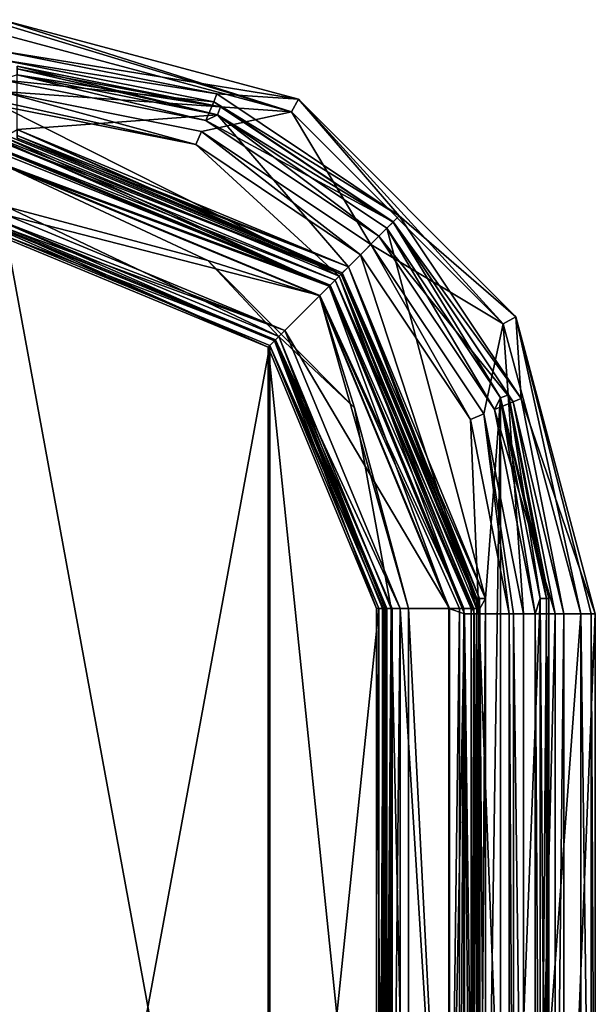
# Model space of a CAD drawing. Units: millimetres. Extents: x -416 to 224, y -146 to 10.
# Drawn here: x 75 to 95, y -82 to -48 of the extents above; entities that cross this region are included whole.
import ezdxf

# ---------------------------------------------------------------- set-up
doc = ezdxf.new("R2010")
doc.units = ezdxf.units.MM
doc.header["$LTSCALE"] = 106.095679
for name, color, linetype in [('1035', 7, 'CONTINUOUS'), ('1053', 7, 'CONTINUOUS'), ('1054', 7, 'CONTINUOUS'), ('1062', 7, 'CONTINUOUS'), ('1063', 7, 'CONTINUOUS'), ('1066', 7, 'CONTINUOUS'), ('1067', 7, 'CONTINUOUS'), ('841', 7, 'CONTINUOUS'), ('842', 7, 'CONTINUOUS'), ('849', 7, 'CONTINUOUS'), ('850', 7, 'CONTINUOUS'), ('851', 7, 'CONTINUOUS'), ('859', 7, 'CONTINUOUS'), ('864', 7, 'CONTINUOUS'), ('865', 7, 'CONTINUOUS'), ('866', 7, 'CONTINUOUS'), ('867', 7, 'CONTINUOUS'), ('876', 7, 'CONTINUOUS'), ('883', 7, 'CONTINUOUS'), ('884', 7, 'CONTINUOUS'), ('885', 7, 'CONTINUOUS'), ('886', 7, 'CONTINUOUS'), ('893', 7, 'CONTINUOUS'), ('894', 7, 'CONTINUOUS'), ('901', 7, 'CONTINUOUS'), ('902', 7, 'CONTINUOUS'), ('903', 7, 'CONTINUOUS'), ('904', 7, 'CONTINUOUS'), ('912', 7, 'CONTINUOUS'), ('913', 7, 'CONTINUOUS'), ('914', 7, 'CONTINUOUS'), ('927', 7, 'CONTINUOUS'), ('928', 7, 'CONTINUOUS'), ('929', 7, 'CONTINUOUS'), ('936', 7, 'CONTINUOUS'), ('940', 7, 'CONTINUOUS'), ('941', 7, 'CONTINUOUS'), ('944', 7, 'CONTINUOUS'), ('945', 7, 'CONTINUOUS'), ('968', 7, 'CONTINUOUS'), ('969', 7, 'CONTINUOUS'), ('975', 7, 'CONTINUOUS'), ('993', 7, 'CONTINUOUS'), ('994', 7, 'CONTINUOUS'), ('995', 7, 'CONTINUOUS'), ('996', 7, 'CONTINUOUS'), ('997', 7, 'CONTINUOUS'), ('998', 7, 'CONTINUOUS')]:
    doc.layers.add(name, color=color, linetype=linetype)

msp = doc.modelspace()

# ---------------------------------------------------------------- linework, layer by layer
at = {"layer": '1035', "color": 254, "linetype": 'Continuous', "true_color": 0xe6e6e6}
for points in [[(81.624, -51.49, -240.6), (75.05, -49.9, -240.6), (74.525, -50.077, -240.6), (81.624, -51.49, -240.6)], [(82.022, -51.288, -240.6), (75.05, -49.9, -240.6), (81.624, -51.49, -240.6), (82.022, -51.288, -240.6)], [(87.64, -55.51, -240.6), (82.022, -51.288, -240.6), (81.624, -51.49, -240.6), (87.64, -55.51, -240.6)], [(87.919, -55.231, -240.6), (82.022, -51.288, -240.6), (87.64, -55.51, -240.6), (87.919, -55.231, -240.6)], [(91.66, -61.526, -240.6), (87.919, -55.231, -240.6), (87.64, -55.51, -240.6), (91.66, -61.526, -240.6)], [(91.862, -61.128, -240.6), (87.919, -55.231, -240.6), (91.66, -61.526, -240.6), (91.862, -61.128, -240.6)], [(93.073, -68.625, -240.6), (91.862, -61.128, -240.6), (91.66, -61.526, -240.6), (93.073, -68.625, -240.6)], [(93.25, -68.1, -240.6), (91.862, -61.128, -240.6), (93.073, -68.625, -240.6), (93.25, -68.1, -240.6)], [(93.25, -96.3, -240.6), (93.25, -68.1, -240.6), (93.073, -68.625, -240.6), (93.25, -96.3, -240.6)], [(93.073, -95.775, -240.6), (93.25, -96.3, -240.6), (93.073, -68.625, -240.6), (93.073, -95.775, -240.6)]]:
    msp.add_3dface(points, dxfattribs=at)
at = {"layer": '1053', "color": 254, "linetype": 'Continuous', "true_color": 0xe6e6e6}
for points in [[(75.05, -51.8, -240.6), (75.05, -52.012, -240.688), (86.364, -56.786, -240.9), (75.05, -51.8, -240.6)], [(75.05, -51.8, -240.6), (86.364, -56.786, -240.9), (86.576, -56.574, -240.6), (75.05, -51.8, -240.6)], [(75.05, -52.012, -240.688), (75.05, -52.1, -240.9), (86.364, -56.786, -240.9), (75.05, -52.012, -240.688)], [(86.364, -56.786, -240.9), (91.05, -68.1, -240.9), (86.576, -56.574, -240.6), (86.364, -56.786, -240.9)], [(91.138, -68.1, -240.688), (91.35, -68.1, -240.6), (86.576, -56.574, -240.6), (91.138, -68.1, -240.688)], [(91.05, -68.1, -240.9), (91.138, -68.1, -240.688), (86.576, -56.574, -240.6), (91.05, -68.1, -240.9)]]:
    msp.add_3dface(points, dxfattribs=at)
at = {"layer": '1054', "color": 254, "linetype": 'Continuous', "true_color": 0xe6e6e6}
for points in [[(91.138, -68.1, -240.688), (91.05, -68.1, -240.9), (91.138, -96.3, -240.688), (91.138, -68.1, -240.688)], [(91.138, -96.3, -240.688), (91.05, -68.1, -240.9), (91.05, -96.3, -240.9), (91.138, -96.3, -240.688)], [(91.35, -68.1, -240.6), (91.138, -68.1, -240.688), (91.35, -96.3, -240.6), (91.35, -68.1, -240.6)], [(91.35, -96.3, -240.6), (91.138, -68.1, -240.688), (91.138, -96.3, -240.688), (91.35, -96.3, -240.6)]]:
    msp.add_3dface(points, dxfattribs=at)
at = {"layer": '1062', "color": 254, "linetype": 'Continuous', "true_color": 0xe6e6e6}
for points in [[(86.364, -56.786, -240.9), (75.05, -52.1, -240.9), (86.364, -56.786, -255.3), (86.364, -56.786, -240.9)], [(75.05, -52.1, -240.9), (75.05, -52.1, -255.3), (86.364, -56.786, -255.3), (75.05, -52.1, -240.9)], [(91.05, -68.1, -240.9), (86.364, -56.786, -240.9), (91.05, -68.1, -255.3), (91.05, -68.1, -240.9)], [(91.05, -68.1, -255.3), (86.364, -56.786, -240.9), (86.364, -56.786, -255.3), (91.05, -68.1, -255.3)]]:
    msp.add_3dface(points, dxfattribs=at)
at = {"layer": '1063', "color": 254, "linetype": 'Continuous', "true_color": 0xe6e6e6}
for points in [[(91.05, -96.3, -240.9), (91.05, -68.1, -240.9), (91.05, -96.3, -255.3), (91.05, -96.3, -240.9)], [(91.05, -68.1, -240.9), (91.05, -68.1, -255.3), (91.05, -96.3, -255.3), (91.05, -68.1, -240.9)]]:
    msp.add_3dface(points, dxfattribs=at)
at = {"layer": '1066', "color": 254, "linetype": 'Continuous', "true_color": 0xe6e6e6}
for points in [[(91.05, -96.3, -255.3), (91.05, -68.1, -255.3), (91.138, -68.1, -255.512), (91.05, -96.3, -255.3)], [(91.138, -96.3, -255.512), (91.05, -96.3, -255.3), (91.138, -68.1, -255.512), (91.138, -96.3, -255.512)], [(91.35, -68.1, -255.6), (91.35, -96.3, -255.6), (91.138, -96.3, -255.512), (91.35, -68.1, -255.6)], [(91.35, -68.1, -255.6), (91.138, -96.3, -255.512), (91.138, -68.1, -255.512), (91.35, -68.1, -255.6)]]:
    msp.add_3dface(points, dxfattribs=at)
at = {"layer": '1067', "color": 254, "linetype": 'Continuous', "true_color": 0xe6e6e6}
for points in [[(75.05, -51.8, -255.6), (86.576, -56.574, -255.6), (75.05, -52.012, -255.512), (75.05, -51.8, -255.6)], [(86.576, -56.574, -255.6), (75.05, -52.1, -255.3), (75.05, -52.012, -255.512), (86.576, -56.574, -255.6)], [(75.05, -52.1, -255.3), (86.576, -56.574, -255.6), (86.364, -56.786, -255.3), (75.05, -52.1, -255.3)], [(86.576, -56.574, -255.6), (91.35, -68.1, -255.6), (86.364, -56.786, -255.3), (86.576, -56.574, -255.6)], [(86.364, -56.786, -255.3), (91.35, -68.1, -255.6), (91.138, -68.1, -255.512), (86.364, -56.786, -255.3)], [(91.05, -68.1, -255.3), (86.364, -56.786, -255.3), (91.138, -68.1, -255.512), (91.05, -68.1, -255.3)]]:
    msp.add_3dface(points, dxfattribs=at)
at = {"layer": '841', "color": 254, "linetype": 'Continuous', "true_color": 0xe6e6e6}
for points in [[(84.6, -51.185, -176.45), (74.525, -48.484, -176.45), (74.525, -50.484, -176.45), (84.6, -51.185, -176.45)], [(81.472, -51.867, -176.45), (84.6, -51.185, -176.45), (74.525, -50.484, -176.45), (81.472, -51.867, -176.45)], [(87.353, -55.797, -176.45), (84.6, -51.185, -176.45), (81.472, -51.867, -176.45), (87.353, -55.797, -176.45)], [(91.965, -58.549, -176.45), (84.6, -51.185, -176.45), (87.353, -55.797, -176.45), (91.965, -58.549, -176.45)], [(91.283, -61.678, -176.45), (91.965, -58.549, -176.45), (87.353, -55.797, -176.45), (91.283, -61.678, -176.45)], [(92.666, -68.625, -176.45), (91.965, -58.549, -176.45), (91.283, -61.678, -176.45), (92.666, -68.625, -176.45)], [(94.666, -68.625, -176.45), (91.965, -58.549, -176.45), (92.666, -68.625, -176.45), (94.666, -68.625, -176.45)], [(94.666, -95.775, -176.45), (94.666, -68.625, -176.45), (92.666, -95.775, -176.45), (94.666, -95.775, -176.45)], [(92.666, -95.775, -176.45), (94.666, -68.625, -176.45), (92.666, -68.625, -176.45), (92.666, -95.775, -176.45)]]:
    msp.add_3dface(points, dxfattribs=at)
at = {"layer": '842', "color": 254, "linetype": 'Continuous', "true_color": 0xe6e6e6}
for points in [[(74.525, -48.13, -176.596), (84.6, -51.185, -176.45), (74.525, -47.984, -176.959), (74.525, -48.13, -176.596)], [(74.525, -47.984, -176.959), (84.6, -51.185, -176.45), (84.846, -50.749, -176.959), (74.525, -47.984, -176.959)], [(74.525, -48.484, -176.45), (84.6, -51.185, -176.45), (74.525, -48.13, -176.596), (74.525, -48.484, -176.45)], [(84.6, -51.185, -176.45), (91.965, -58.549, -176.45), (84.846, -50.749, -176.959), (84.6, -51.185, -176.45)], [(84.846, -50.749, -176.959), (91.965, -58.549, -176.45), (92.401, -58.304, -176.959), (84.846, -50.749, -176.959)], [(91.965, -58.549, -176.45), (94.666, -68.625, -176.45), (92.401, -58.304, -176.959), (91.965, -58.549, -176.45)], [(92.401, -58.304, -176.959), (94.666, -68.625, -176.45), (95.02, -68.625, -176.596), (92.401, -58.304, -176.959)], [(95.166, -68.625, -176.959), (92.401, -58.304, -176.959), (95.02, -68.625, -176.596), (95.166, -68.625, -176.959)]]:
    msp.add_3dface(points, dxfattribs=at)
at = {"layer": '849', "color": 254, "linetype": 'Continuous', "true_color": 0xe6e6e6}
for points in [[(94.666, -68.625, -176.45), (94.666, -95.775, -176.45), (95.02, -95.775, -176.596), (94.666, -68.625, -176.45)], [(95.02, -68.625, -176.596), (94.666, -68.625, -176.45), (95.02, -95.775, -176.596), (95.02, -68.625, -176.596)], [(95.166, -68.625, -176.959), (95.02, -68.625, -176.596), (95.166, -95.775, -176.959), (95.166, -68.625, -176.959)], [(95.02, -68.625, -176.596), (95.02, -95.775, -176.596), (95.166, -95.775, -176.959), (95.02, -68.625, -176.596)]]:
    msp.add_3dface(points, dxfattribs=at)
at = {"layer": '850', "color": 254, "linetype": 'Continuous', "true_color": 0xe6e6e6}
for points in [[(95.166, -68.625, -176.959), (95.166, -95.775, -176.959), (94.072, -95.775, -239.617), (95.166, -68.625, -176.959)], [(94.072, -68.625, -239.617), (95.166, -68.625, -176.959), (94.072, -95.775, -239.617), (94.072, -68.625, -239.617)]]:
    msp.add_3dface(points, dxfattribs=at)
at = {"layer": '851', "color": 254, "linetype": 'Continuous', "true_color": 0xe6e6e6}
for points in [[(74.525, -47.984, -176.959), (84.846, -50.749, -176.959), (74.525, -49.078, -239.617), (74.525, -47.984, -176.959)], [(74.525, -49.078, -239.617), (84.846, -50.749, -176.959), (82.005, -50.566, -239.617), (74.525, -49.078, -239.617)], [(82.005, -50.566, -239.617), (84.846, -50.749, -176.959), (88.347, -54.803, -239.617), (82.005, -50.566, -239.617)], [(84.846, -50.749, -176.959), (92.401, -58.304, -176.959), (88.347, -54.803, -239.617), (84.846, -50.749, -176.959)], [(88.347, -54.803, -239.617), (92.401, -58.304, -176.959), (92.584, -61.145, -239.617), (88.347, -54.803, -239.617)], [(92.401, -58.304, -176.959), (95.166, -68.625, -176.959), (92.584, -61.145, -239.617), (92.401, -58.304, -176.959)], [(95.166, -68.625, -176.959), (94.072, -68.625, -239.617), (92.584, -61.145, -239.617), (95.166, -68.625, -176.959)]]:
    msp.add_3dface(points, dxfattribs=at)
at = {"layer": '859', "color": 254, "linetype": 'Continuous', "true_color": 0xe6e6e6}
for points in [[(74.7, -52.005, -240.6), (75.05, -51.8, -240.6), (86.328, -56.822, -240.6), (74.7, -52.005, -240.6)], [(75.05, -51.8, -240.6), (86.576, -56.574, -240.6), (86.328, -56.822, -240.6), (75.05, -51.8, -240.6)], [(86.328, -56.822, -240.6), (86.576, -56.574, -240.6), (91.145, -68.45, -240.6), (86.328, -56.822, -240.6)], [(86.576, -56.574, -240.6), (91.35, -68.1, -240.6), (91.145, -68.45, -240.6), (86.576, -56.574, -240.6)], [(91.35, -68.1, -240.6), (91.35, -96.3, -240.6), (91.145, -95.95, -240.6), (91.35, -68.1, -240.6)], [(91.145, -68.45, -240.6), (91.35, -68.1, -240.6), (91.145, -95.95, -240.6), (91.145, -68.45, -240.6)]]:
    msp.add_3dface(points, dxfattribs=at)
at = {"layer": '864', "color": 254, "linetype": 'Continuous', "true_color": 0xe6e6e6}
for points in [[(90.937, -95.95, -240.684), (90.845, -95.95, -240.895), (90.937, -68.45, -240.684), (90.937, -95.95, -240.684)], [(90.845, -95.95, -240.895), (90.845, -68.45, -240.895), (90.937, -68.45, -240.684), (90.845, -95.95, -240.895)], [(91.145, -68.45, -240.6), (91.145, -95.95, -240.6), (90.937, -95.95, -240.684), (91.145, -68.45, -240.6)], [(91.145, -68.45, -240.6), (90.937, -95.95, -240.684), (90.937, -68.45, -240.684), (91.145, -68.45, -240.6)]]:
    msp.add_3dface(points, dxfattribs=at)
at = {"layer": '865', "color": 254, "linetype": 'Continuous', "true_color": 0xe6e6e6}
for points in [[(90.845, -95.95, -240.895), (90.597, -95.95, -255.109), (90.597, -68.45, -255.109), (90.845, -95.95, -240.895)], [(90.845, -68.45, -240.895), (90.845, -95.95, -240.895), (90.597, -68.45, -255.109), (90.845, -68.45, -240.895)]]:
    msp.add_3dface(points, dxfattribs=at)
at = {"layer": '866', "color": 254, "linetype": 'Continuous', "true_color": 0xe6e6e6}
for points in [[(74.7, -52.553, -255.109), (74.7, -52.305, -240.895), (86.116, -57.034, -240.895), (74.7, -52.553, -255.109)], [(85.941, -57.209, -255.109), (74.7, -52.553, -255.109), (86.116, -57.034, -240.895), (85.941, -57.209, -255.109)], [(90.845, -68.45, -240.895), (85.941, -57.209, -255.109), (86.116, -57.034, -240.895), (90.845, -68.45, -240.895)], [(90.845, -68.45, -240.895), (90.597, -68.45, -255.109), (85.941, -57.209, -255.109), (90.845, -68.45, -240.895)]]:
    msp.add_3dface(points, dxfattribs=at)
at = {"layer": '867', "color": 254, "linetype": 'Continuous', "true_color": 0xe6e6e6}
for points in [[(74.7, -52.005, -240.6), (86.328, -56.822, -240.6), (74.7, -52.213, -240.684), (74.7, -52.005, -240.6)], [(86.328, -56.822, -240.6), (74.7, -52.305, -240.895), (74.7, -52.213, -240.684), (86.328, -56.822, -240.6)], [(74.7, -52.305, -240.895), (86.328, -56.822, -240.6), (86.116, -57.034, -240.895), (74.7, -52.305, -240.895)], [(86.328, -56.822, -240.6), (91.145, -68.45, -240.6), (86.116, -57.034, -240.895), (86.328, -56.822, -240.6)], [(91.145, -68.45, -240.6), (90.937, -68.45, -240.684), (86.116, -57.034, -240.895), (91.145, -68.45, -240.6)], [(90.937, -68.45, -240.684), (90.845, -68.45, -240.895), (86.116, -57.034, -240.895), (90.937, -68.45, -240.684)]]:
    msp.add_3dface(points, dxfattribs=at)
at = {"layer": '876', "color": 254, "linetype": 'Continuous', "true_color": 0xe6e6e6}
for points in [[(74.7, -53.053, -255.6), (85.587, -57.563, -255.6), (74.7, -54.774, -255.6), (74.7, -53.053, -255.6)], [(74.7, -54.774, -255.6), (85.587, -57.563, -255.6), (84.371, -58.78, -255.6), (74.7, -54.774, -255.6)], [(85.587, -57.563, -255.6), (90.097, -68.45, -255.6), (84.371, -58.78, -255.6), (85.587, -57.563, -255.6)], [(84.371, -58.78, -255.6), (90.097, -68.45, -255.6), (88.376, -68.45, -255.6), (84.371, -58.78, -255.6)], [(90.097, -68.45, -255.6), (90.097, -95.95, -255.6), (88.376, -68.45, -255.6), (90.097, -68.45, -255.6)], [(88.376, -68.45, -255.6), (90.097, -95.95, -255.6), (88.376, -95.95, -255.6), (88.376, -68.45, -255.6)]]:
    msp.add_3dface(points, dxfattribs=at)
at = {"layer": '883', "color": 254, "linetype": 'Continuous', "true_color": 0xe6e6e6}
for points in [[(87.802, -95.95, -255.151), (87.635, -95.95, -255.1), (87.802, -68.45, -255.151), (87.802, -95.95, -255.151)], [(87.802, -68.45, -255.151), (87.635, -95.95, -255.1), (87.635, -68.45, -255.1), (87.802, -68.45, -255.151)], [(87.913, -95.95, -255.287), (87.802, -95.95, -255.151), (87.913, -68.45, -255.287), (87.913, -95.95, -255.287)], [(87.913, -68.45, -255.287), (87.802, -95.95, -255.151), (87.802, -68.45, -255.151), (87.913, -68.45, -255.287)]]:
    msp.add_3dface(points, dxfattribs=at)
at = {"layer": '884', "color": 254, "linetype": 'Continuous', "true_color": 0xe6e6e6}
for points in [[(88.097, -95.95, -255.515), (87.913, -95.95, -255.287), (88.097, -68.45, -255.515), (88.097, -95.95, -255.515)], [(87.913, -95.95, -255.287), (87.913, -68.45, -255.287), (88.097, -68.45, -255.515), (87.913, -95.95, -255.287)], [(88.376, -68.45, -255.6), (88.376, -95.95, -255.6), (88.097, -95.95, -255.515), (88.376, -68.45, -255.6)], [(88.376, -68.45, -255.6), (88.097, -95.95, -255.515), (88.097, -68.45, -255.515), (88.376, -68.45, -255.6)]]:
    msp.add_3dface(points, dxfattribs=at)
at = {"layer": '885', "color": 254, "linetype": 'Continuous', "true_color": 0xe6e6e6}
for points in [[(74.7, -54.774, -255.6), (84.371, -58.78, -255.6), (74.7, -55.053, -255.515), (74.7, -54.774, -255.6)], [(74.7, -55.053, -255.515), (84.371, -58.78, -255.6), (74.7, -55.237, -255.287), (74.7, -55.053, -255.515)], [(74.7, -55.237, -255.287), (84.371, -58.78, -255.6), (84.043, -59.107, -255.287), (74.7, -55.237, -255.287)], [(84.371, -58.78, -255.6), (88.376, -68.45, -255.6), (84.043, -59.107, -255.287), (84.371, -58.78, -255.6)], [(88.376, -68.45, -255.6), (88.097, -68.45, -255.515), (84.043, -59.107, -255.287), (88.376, -68.45, -255.6)], [(88.097, -68.45, -255.515), (87.913, -68.45, -255.287), (84.043, -59.107, -255.287), (88.097, -68.45, -255.515)]]:
    msp.add_3dface(points, dxfattribs=at)
at = {"layer": '886', "color": 254, "linetype": 'Continuous', "true_color": 0xe6e6e6}
for points in [[(74.7, -55.237, -255.287), (84.043, -59.107, -255.287), (74.7, -55.348, -255.151), (74.7, -55.237, -255.287)], [(74.7, -55.348, -255.151), (84.043, -59.107, -255.287), (74.7, -55.515, -255.1), (74.7, -55.348, -255.151)], [(74.7, -55.515, -255.1), (84.043, -59.107, -255.287), (83.846, -59.304, -255.1), (74.7, -55.515, -255.1)], [(84.043, -59.107, -255.287), (87.913, -68.45, -255.287), (83.846, -59.304, -255.1), (84.043, -59.107, -255.287)], [(87.913, -68.45, -255.287), (87.802, -68.45, -255.151), (83.846, -59.304, -255.1), (87.913, -68.45, -255.287)], [(87.802, -68.45, -255.151), (87.635, -68.45, -255.1), (83.846, -59.304, -255.1), (87.802, -68.45, -255.151)]]:
    msp.add_3dface(points, dxfattribs=at)
at = {"layer": '893', "color": 254, "linetype": 'Continuous', "true_color": 0xe6e6e6}
for points in [[(74.7, -108.885, -255.1), (74.7, -55.515, -255.1), (83.846, -59.304, -255.1), (74.7, -108.885, -255.1)], [(83.846, -105.096, -255.1), (74.7, -108.885, -255.1), (83.846, -59.304, -255.1), (83.846, -105.096, -255.1)], [(87.635, -68.45, -255.1), (83.846, -105.096, -255.1), (83.846, -59.304, -255.1), (87.635, -68.45, -255.1)], [(87.635, -95.95, -255.1), (83.846, -105.096, -255.1), (87.635, -68.45, -255.1), (87.635, -95.95, -255.1)]]:
    msp.add_3dface(points, dxfattribs=at)
at = {"layer": '894', "color": 254, "linetype": 'Continuous', "true_color": 0xe6e6e6}
for points in [[(83.79, -59.36, -252.1), (74.7, -55.595, -252.1), (83.79, -105.04, -252.1), (83.79, -59.36, -252.1)], [(83.79, -105.04, -252.1), (74.7, -55.595, -252.1), (74.7, -108.805, -252.1), (83.79, -105.04, -252.1)], [(87.555, -68.45, -252.1), (83.79, -59.36, -252.1), (87.555, -95.95, -252.1), (87.555, -68.45, -252.1)], [(87.555, -95.95, -252.1), (83.79, -59.36, -252.1), (83.79, -105.04, -252.1), (87.555, -95.95, -252.1)]]:
    msp.add_3dface(points, dxfattribs=at)
at = {"layer": '901', "color": 254, "linetype": 'Continuous', "true_color": 0xe6e6e6}
for points in [[(87.855, -95.95, -251.805), (88.069, -95.95, -239.565), (88.069, -68.45, -239.565), (87.855, -95.95, -251.805)], [(87.855, -68.45, -251.805), (87.855, -95.95, -251.805), (88.069, -68.45, -239.565), (87.855, -68.45, -251.805)]]:
    msp.add_3dface(points, dxfattribs=at)
at = {"layer": '902', "color": 254, "linetype": 'Continuous', "true_color": 0xe6e6e6}
for points in [[(87.555, -68.45, -252.1), (87.555, -95.95, -252.1), (87.763, -95.95, -252.016), (87.555, -68.45, -252.1)], [(87.555, -68.45, -252.1), (87.763, -95.95, -252.016), (87.763, -68.45, -252.016), (87.555, -68.45, -252.1)], [(87.763, -95.95, -252.016), (87.855, -95.95, -251.805), (87.763, -68.45, -252.016), (87.763, -95.95, -252.016)], [(87.855, -95.95, -251.805), (87.855, -68.45, -251.805), (87.763, -68.45, -252.016), (87.855, -95.95, -251.805)]]:
    msp.add_3dface(points, dxfattribs=at)
at = {"layer": '903', "color": 254, "linetype": 'Continuous', "true_color": 0xe6e6e6}
for points in [[(74.7, -55.295, -251.805), (83.79, -59.36, -252.1), (84.002, -59.148, -251.805), (74.7, -55.295, -251.805)], [(83.79, -59.36, -252.1), (74.7, -55.295, -251.805), (74.7, -55.387, -252.016), (83.79, -59.36, -252.1)], [(74.7, -55.595, -252.1), (83.79, -59.36, -252.1), (74.7, -55.387, -252.016), (74.7, -55.595, -252.1)], [(83.79, -59.36, -252.1), (87.555, -68.45, -252.1), (84.002, -59.148, -251.805), (83.79, -59.36, -252.1)], [(87.555, -68.45, -252.1), (87.763, -68.45, -252.016), (84.002, -59.148, -251.805), (87.555, -68.45, -252.1)], [(87.763, -68.45, -252.016), (87.855, -68.45, -251.805), (84.002, -59.148, -251.805), (87.763, -68.45, -252.016)]]:
    msp.add_3dface(points, dxfattribs=at)
at = {"layer": '904', "color": 254, "linetype": 'Continuous', "true_color": 0xe6e6e6}
for points in [[(74.7, -55.295, -251.805), (84.002, -59.148, -251.805), (74.7, -55.081, -239.565), (74.7, -55.295, -251.805)], [(74.7, -55.081, -239.565), (84.002, -59.148, -251.805), (84.153, -58.997, -239.565), (74.7, -55.081, -239.565)], [(84.002, -59.148, -251.805), (87.855, -68.45, -251.805), (84.153, -58.997, -239.565), (84.002, -59.148, -251.805)], [(87.855, -68.45, -251.805), (88.069, -68.45, -239.565), (84.153, -58.997, -239.565), (87.855, -68.45, -251.805)]]:
    msp.add_3dface(points, dxfattribs=at)
at = {"layer": '912', "color": 254, "linetype": 'Continuous', "true_color": 0xe6e6e6}
for points in [[(85.903, -57.247, -237.6), (74.525, -52.534, -237.6), (74.7, -53.082, -237.6), (85.903, -57.247, -237.6)], [(85.567, -57.583, -237.6), (85.903, -57.247, -237.6), (74.7, -53.082, -237.6), (85.567, -57.583, -237.6)], [(90.068, -68.45, -237.6), (85.903, -57.247, -237.6), (85.567, -57.583, -237.6), (90.068, -68.45, -237.6)], [(90.616, -68.625, -237.6), (85.903, -57.247, -237.6), (90.068, -68.45, -237.6), (90.616, -68.625, -237.6)], [(90.068, -95.95, -237.6), (90.616, -68.625, -237.6), (90.068, -68.45, -237.6), (90.068, -95.95, -237.6)], [(90.616, -95.775, -237.6), (90.616, -68.625, -237.6), (90.068, -95.95, -237.6), (90.616, -95.775, -237.6)]]:
    msp.add_3dface(points, dxfattribs=at)
at = {"layer": '913', "color": 254, "linetype": 'Continuous', "true_color": 0xe6e6e6}
for points in [[(74.525, -52.034, -237.109), (85.903, -57.247, -237.6), (86.257, -56.893, -237.109), (74.525, -52.034, -237.109)], [(85.903, -57.247, -237.6), (74.525, -52.034, -237.109), (74.525, -52.183, -237.457), (85.903, -57.247, -237.6)], [(74.525, -52.534, -237.6), (85.903, -57.247, -237.6), (74.525, -52.183, -237.457), (74.525, -52.534, -237.6)], [(85.903, -57.247, -237.6), (90.616, -68.625, -237.6), (86.257, -56.893, -237.109), (85.903, -57.247, -237.6)], [(86.257, -56.893, -237.109), (90.616, -68.625, -237.6), (90.967, -68.625, -237.457), (86.257, -56.893, -237.109)], [(91.116, -68.625, -237.109), (86.257, -56.893, -237.109), (90.967, -68.625, -237.457), (91.116, -68.625, -237.109)]]:
    msp.add_3dface(points, dxfattribs=at)
at = {"layer": '914', "color": 254, "linetype": 'Continuous', "true_color": 0xe6e6e6}
for points in [[(74.525, -52.034, -237.109), (86.257, -56.893, -237.109), (74.525, -50.984, -176.941), (74.525, -52.034, -237.109)], [(74.525, -50.984, -176.941), (86.257, -56.893, -237.109), (81.276, -52.326, -176.941), (74.525, -50.984, -176.941)], [(81.276, -52.326, -176.941), (86.257, -56.893, -237.109), (86.999, -56.151, -176.941), (81.276, -52.326, -176.941)], [(86.257, -56.893, -237.109), (91.116, -68.625, -237.109), (86.999, -56.151, -176.941), (86.257, -56.893, -237.109)], [(86.999, -56.151, -176.941), (91.116, -68.625, -237.109), (90.824, -61.874, -176.941), (86.999, -56.151, -176.941)], [(90.824, -61.874, -176.941), (91.116, -68.625, -237.109), (92.166, -68.625, -176.941), (90.824, -61.874, -176.941)]]:
    msp.add_3dface(points, dxfattribs=at)
at = {"layer": '927', "color": 254, "linetype": 'Continuous', "true_color": 0xe6e6e6}
for points in [[(92.166, -68.625, -176.941), (91.116, -68.625, -237.109), (92.166, -95.775, -176.941), (92.166, -68.625, -176.941)], [(91.116, -68.625, -237.109), (91.116, -95.775, -237.109), (92.166, -95.775, -176.941), (91.116, -68.625, -237.109)]]:
    msp.add_3dface(points, dxfattribs=at)
at = {"layer": '928', "color": 254, "linetype": 'Continuous', "true_color": 0xe6e6e6}
for points in [[(90.616, -68.625, -237.6), (90.616, -95.775, -237.6), (90.967, -95.775, -237.457), (90.616, -68.625, -237.6)], [(90.967, -68.625, -237.457), (90.616, -68.625, -237.6), (90.967, -95.775, -237.457), (90.967, -68.625, -237.457)], [(91.116, -68.625, -237.109), (90.967, -68.625, -237.457), (91.116, -95.775, -237.109), (91.116, -68.625, -237.109)], [(91.116, -95.775, -237.109), (90.967, -68.625, -237.457), (90.967, -95.775, -237.457), (91.116, -95.775, -237.109)]]:
    msp.add_3dface(points, dxfattribs=at)
at = {"layer": '929', "color": 254, "linetype": 'Continuous', "true_color": 0xe6e6e6}
for points in [[(92.166, -68.625, -176.941), (92.166, -95.775, -176.941), (92.316, -95.775, -176.593), (92.166, -68.625, -176.941)], [(92.166, -68.625, -176.941), (92.316, -95.775, -176.593), (92.316, -68.625, -176.593), (92.166, -68.625, -176.941)], [(92.666, -95.775, -176.45), (92.666, -68.625, -176.45), (92.316, -68.625, -176.593), (92.666, -95.775, -176.45)], [(92.316, -95.775, -176.593), (92.666, -95.775, -176.45), (92.316, -68.625, -176.593), (92.316, -95.775, -176.593)]]:
    msp.add_3dface(points, dxfattribs=at)
at = {"layer": '936', "color": 254, "linetype": 'Continuous', "true_color": 0xe6e6e6}
for points in [[(81.472, -51.867, -176.45), (74.525, -50.484, -176.45), (81.276, -52.326, -176.941), (81.472, -51.867, -176.45)], [(81.276, -52.326, -176.941), (74.525, -50.484, -176.45), (74.525, -50.834, -176.593), (81.276, -52.326, -176.941)], [(74.525, -50.984, -176.941), (81.276, -52.326, -176.941), (74.525, -50.834, -176.593), (74.525, -50.984, -176.941)], [(81.472, -51.867, -176.45), (81.276, -52.326, -176.941), (86.999, -56.151, -176.941), (81.472, -51.867, -176.45)], [(87.353, -55.797, -176.45), (81.472, -51.867, -176.45), (86.999, -56.151, -176.941), (87.353, -55.797, -176.45)], [(87.353, -55.797, -176.45), (86.999, -56.151, -176.941), (90.824, -61.874, -176.941), (87.353, -55.797, -176.45)], [(91.283, -61.678, -176.45), (87.353, -55.797, -176.45), (90.824, -61.874, -176.941), (91.283, -61.678, -176.45)], [(91.283, -61.678, -176.45), (90.824, -61.874, -176.941), (92.166, -68.625, -176.941), (91.283, -61.678, -176.45)], [(92.666, -68.625, -176.45), (91.283, -61.678, -176.45), (92.316, -68.625, -176.593), (92.666, -68.625, -176.45)], [(91.283, -61.678, -176.45), (92.166, -68.625, -176.941), (92.316, -68.625, -176.593), (91.283, -61.678, -176.45)]]:
    msp.add_3dface(points, dxfattribs=at)
at = {"layer": '940', "color": 254, "linetype": 'Continuous', "true_color": 0xe6e6e6}
for points in [[(88.069, -68.45, -239.565), (88.069, -95.95, -239.565), (88.667, -95.95, -238.173), (88.069, -68.45, -239.565)], [(88.069, -68.45, -239.565), (88.667, -95.95, -238.173), (88.667, -68.45, -238.173), (88.069, -68.45, -239.565)], [(90.068, -95.95, -237.6), (90.068, -68.45, -237.6), (88.667, -68.45, -238.173), (90.068, -95.95, -237.6)], [(88.667, -95.95, -238.173), (90.068, -95.95, -237.6), (88.667, -68.45, -238.173), (88.667, -95.95, -238.173)]]:
    msp.add_3dface(points, dxfattribs=at)
at = {"layer": '941', "color": 254, "linetype": 'Continuous', "true_color": 0xe6e6e6}
for points in [[(85.567, -57.583, -237.6), (74.7, -53.082, -237.6), (81.683, -56.355, -238.173), (85.567, -57.583, -237.6)], [(81.683, -56.355, -238.173), (74.7, -53.082, -237.6), (74.7, -54.483, -238.173), (81.683, -56.355, -238.173)], [(74.7, -55.081, -239.565), (84.153, -58.997, -239.565), (74.7, -54.483, -238.173), (74.7, -55.081, -239.565)], [(84.153, -58.997, -239.565), (81.683, -56.355, -238.173), (74.7, -54.483, -238.173), (84.153, -58.997, -239.565)], [(84.153, -58.997, -239.565), (86.795, -61.467, -238.173), (81.683, -56.355, -238.173), (84.153, -58.997, -239.565)], [(86.795, -61.467, -238.173), (85.567, -57.583, -237.6), (81.683, -56.355, -238.173), (86.795, -61.467, -238.173)], [(90.068, -68.45, -237.6), (85.567, -57.583, -237.6), (88.667, -68.45, -238.173), (90.068, -68.45, -237.6)], [(88.667, -68.45, -238.173), (85.567, -57.583, -237.6), (86.795, -61.467, -238.173), (88.667, -68.45, -238.173)], [(84.153, -58.997, -239.565), (88.069, -68.45, -239.565), (86.795, -61.467, -238.173), (84.153, -58.997, -239.565)], [(88.069, -68.45, -239.565), (88.667, -68.45, -238.173), (86.795, -61.467, -238.173), (88.069, -68.45, -239.565)]]:
    msp.add_3dface(points, dxfattribs=at)
at = {"layer": '944', "color": 254, "linetype": 'Continuous', "true_color": 0xe6e6e6}
for points in [[(74.7, -52.553, -255.109), (85.941, -57.209, -255.109), (74.7, -52.703, -255.457), (74.7, -52.553, -255.109)], [(85.941, -57.209, -255.109), (74.7, -53.053, -255.6), (74.7, -52.703, -255.457), (85.941, -57.209, -255.109)], [(85.941, -57.209, -255.109), (85.587, -57.563, -255.6), (74.7, -53.053, -255.6), (85.941, -57.209, -255.109)], [(85.941, -57.209, -255.109), (90.597, -68.45, -255.109), (85.587, -57.563, -255.6), (85.941, -57.209, -255.109)], [(85.587, -57.563, -255.6), (90.597, -68.45, -255.109), (90.447, -68.45, -255.457), (85.587, -57.563, -255.6)], [(90.097, -68.45, -255.6), (85.587, -57.563, -255.6), (90.447, -68.45, -255.457), (90.097, -68.45, -255.6)]]:
    msp.add_3dface(points, dxfattribs=at)
at = {"layer": '945', "color": 254, "linetype": 'Continuous', "true_color": 0xe6e6e6}
for points in [[(90.097, -95.95, -255.6), (90.097, -68.45, -255.6), (90.447, -68.45, -255.457), (90.097, -95.95, -255.6)], [(90.097, -95.95, -255.6), (90.447, -68.45, -255.457), (90.447, -95.95, -255.457), (90.097, -95.95, -255.6)], [(90.597, -68.45, -255.109), (90.597, -95.95, -255.109), (90.447, -95.95, -255.457), (90.597, -68.45, -255.109)], [(90.447, -68.45, -255.457), (90.597, -68.45, -255.109), (90.447, -95.95, -255.457), (90.447, -68.45, -255.457)]]:
    msp.add_3dface(points, dxfattribs=at)
at = {"layer": '968', "color": 254, "linetype": 'Continuous', "true_color": 0xe6e6e6}
for points in [[(93.073, -95.775, -240.6), (93.073, -68.625, -240.6), (93.773, -68.625, -240.313), (93.073, -95.775, -240.6)], [(93.773, -95.775, -240.313), (93.073, -95.775, -240.6), (93.773, -68.625, -240.313), (93.773, -95.775, -240.313)], [(94.072, -68.625, -239.617), (94.072, -95.775, -239.617), (93.773, -95.775, -240.313), (94.072, -68.625, -239.617)], [(94.072, -68.625, -239.617), (93.773, -95.775, -240.313), (93.773, -68.625, -240.313), (94.072, -68.625, -239.617)]]:
    msp.add_3dface(points, dxfattribs=at)
at = {"layer": '969', "color": 254, "linetype": 'Continuous', "true_color": 0xe6e6e6}
for points in [[(74.525, -49.078, -239.617), (82.005, -50.566, -239.617), (74.525, -49.377, -240.313), (74.525, -49.078, -239.617)], [(81.891, -50.842, -240.313), (74.525, -50.077, -240.6), (74.525, -49.377, -240.313), (81.891, -50.842, -240.313)], [(82.005, -50.566, -239.617), (81.891, -50.842, -240.313), (74.525, -49.377, -240.313), (82.005, -50.566, -239.617)], [(81.624, -51.49, -240.6), (74.525, -50.077, -240.6), (81.891, -50.842, -240.313), (81.624, -51.49, -240.6)], [(82.005, -50.566, -239.617), (88.347, -54.803, -239.617), (81.891, -50.842, -240.313), (82.005, -50.566, -239.617)], [(88.136, -55.014, -240.313), (81.624, -51.49, -240.6), (81.891, -50.842, -240.313), (88.136, -55.014, -240.313)], [(88.347, -54.803, -239.617), (88.136, -55.014, -240.313), (81.891, -50.842, -240.313), (88.347, -54.803, -239.617)], [(87.64, -55.51, -240.6), (81.624, -51.49, -240.6), (88.136, -55.014, -240.313), (87.64, -55.51, -240.6)], [(92.308, -61.259, -240.313), (87.64, -55.51, -240.6), (88.136, -55.014, -240.313), (92.308, -61.259, -240.313)], [(88.347, -54.803, -239.617), (92.584, -61.145, -239.617), (88.136, -55.014, -240.313), (88.347, -54.803, -239.617)], [(92.584, -61.145, -239.617), (92.308, -61.259, -240.313), (88.136, -55.014, -240.313), (92.584, -61.145, -239.617)], [(91.66, -61.526, -240.6), (87.64, -55.51, -240.6), (92.308, -61.259, -240.313), (91.66, -61.526, -240.6)], [(92.584, -61.145, -239.617), (94.072, -68.625, -239.617), (92.308, -61.259, -240.313), (92.584, -61.145, -239.617)], [(93.773, -68.625, -240.313), (91.66, -61.526, -240.6), (92.308, -61.259, -240.313), (93.773, -68.625, -240.313)], [(93.073, -68.625, -240.6), (91.66, -61.526, -240.6), (93.773, -68.625, -240.313), (93.073, -68.625, -240.6)], [(94.072, -68.625, -239.617), (93.773, -68.625, -240.313), (92.308, -61.259, -240.313), (94.072, -68.625, -239.617)]]:
    msp.add_3dface(points, dxfattribs=at)
at = {"layer": '975', "color": 254, "linetype": 'Continuous', "true_color": 0xe6e6e6}
for points in [[(75.05, -49.9, -255.6), (82.022, -51.288, -255.6), (75.05, -51.8, -255.6), (75.05, -49.9, -255.6)], [(75.05, -51.8, -255.6), (82.022, -51.288, -255.6), (86.576, -56.574, -255.6), (75.05, -51.8, -255.6)], [(82.022, -51.288, -255.6), (87.919, -55.231, -255.6), (86.576, -56.574, -255.6), (82.022, -51.288, -255.6)], [(86.576, -56.574, -255.6), (87.919, -55.231, -255.6), (91.35, -68.1, -255.6), (86.576, -56.574, -255.6)], [(87.919, -55.231, -255.6), (91.862, -61.128, -255.6), (91.35, -68.1, -255.6), (87.919, -55.231, -255.6)], [(91.862, -61.128, -255.6), (91.862, -103.272, -255.6), (91.35, -96.3, -255.6), (91.862, -61.128, -255.6)], [(91.862, -61.128, -255.6), (91.35, -96.3, -255.6), (91.35, -68.1, -255.6), (91.862, -61.128, -255.6)], [(93.25, -68.1, -255.6), (91.862, -103.272, -255.6), (91.862, -61.128, -255.6), (93.25, -68.1, -255.6)], [(93.25, -96.3, -255.6), (91.862, -103.272, -255.6), (93.25, -68.1, -255.6), (93.25, -96.3, -255.6)]]:
    msp.add_3dface(points, dxfattribs=at)
at = {"layer": '993', "color": 254, "linetype": 'Continuous', "true_color": 0xe6e6e6}
for points in [[(75.05, -49.6, -240.9), (75.05, -49.688, -240.688), (82.022, -51.288, -240.6), (75.05, -49.6, -240.9)], [(82.13, -51.008, -240.9), (75.05, -49.6, -240.9), (82.022, -51.288, -240.6), (82.13, -51.008, -240.9)], [(75.05, -49.688, -240.688), (75.05, -49.9, -240.6), (82.022, -51.288, -240.6), (75.05, -49.688, -240.688)], [(88.131, -55.019, -240.9), (82.13, -51.008, -240.9), (82.022, -51.288, -240.6), (88.131, -55.019, -240.9)], [(87.919, -55.231, -240.6), (88.131, -55.019, -240.9), (82.022, -51.288, -240.6), (87.919, -55.231, -240.6)], [(91.862, -61.128, -240.6), (88.131, -55.019, -240.9), (87.919, -55.231, -240.6), (91.862, -61.128, -240.6)], [(92.142, -61.02, -240.9), (88.131, -55.019, -240.9), (91.862, -61.128, -240.6), (92.142, -61.02, -240.9)], [(93.25, -68.1, -240.6), (92.142, -61.02, -240.9), (91.862, -61.128, -240.6), (93.25, -68.1, -240.6)], [(93.55, -68.1, -240.9), (92.142, -61.02, -240.9), (93.462, -68.1, -240.688), (93.55, -68.1, -240.9)], [(93.462, -68.1, -240.688), (92.142, -61.02, -240.9), (93.25, -68.1, -240.6), (93.462, -68.1, -240.688)]]:
    msp.add_3dface(points, dxfattribs=at)
at = {"layer": '994', "color": 254, "linetype": 'Continuous', "true_color": 0xe6e6e6}
for points in [[(75.05, -49.6, -255.3), (75.05, -49.6, -240.9), (82.13, -51.008, -240.9), (75.05, -49.6, -255.3)], [(75.05, -49.6, -255.3), (82.13, -51.008, -240.9), (82.13, -51.008, -255.3), (75.05, -49.6, -255.3)], [(82.13, -51.008, -240.9), (88.131, -55.019, -240.9), (82.13, -51.008, -255.3), (82.13, -51.008, -240.9)], [(82.13, -51.008, -255.3), (88.131, -55.019, -240.9), (88.131, -55.019, -255.3), (82.13, -51.008, -255.3)], [(88.131, -55.019, -240.9), (92.142, -61.02, -240.9), (88.131, -55.019, -255.3), (88.131, -55.019, -240.9)], [(88.131, -55.019, -255.3), (92.142, -61.02, -240.9), (92.142, -61.02, -255.3), (88.131, -55.019, -255.3)], [(92.142, -61.02, -240.9), (93.55, -68.1, -240.9), (92.142, -61.02, -255.3), (92.142, -61.02, -240.9)], [(92.142, -61.02, -255.3), (93.55, -68.1, -240.9), (93.55, -68.1, -255.3), (92.142, -61.02, -255.3)]]:
    msp.add_3dface(points, dxfattribs=at)
at = {"layer": '995', "color": 254, "linetype": 'Continuous', "true_color": 0xe6e6e6}
for points in [[(75.05, -49.688, -255.512), (75.05, -49.6, -255.3), (82.13, -51.008, -255.3), (75.05, -49.688, -255.512)], [(75.05, -49.9, -255.6), (75.05, -49.688, -255.512), (82.13, -51.008, -255.3), (75.05, -49.9, -255.6)], [(82.022, -51.288, -255.6), (75.05, -49.9, -255.6), (82.13, -51.008, -255.3), (82.022, -51.288, -255.6)], [(82.022, -51.288, -255.6), (82.13, -51.008, -255.3), (88.131, -55.019, -255.3), (82.022, -51.288, -255.6)], [(87.919, -55.231, -255.6), (82.022, -51.288, -255.6), (88.131, -55.019, -255.3), (87.919, -55.231, -255.6)], [(91.862, -61.128, -255.6), (87.919, -55.231, -255.6), (88.131, -55.019, -255.3), (91.862, -61.128, -255.6)], [(91.862, -61.128, -255.6), (88.131, -55.019, -255.3), (92.142, -61.02, -255.3), (91.862, -61.128, -255.6)], [(91.862, -61.128, -255.6), (92.142, -61.02, -255.3), (93.55, -68.1, -255.3), (91.862, -61.128, -255.6)], [(93.25, -68.1, -255.6), (91.862, -61.128, -255.6), (93.462, -68.1, -255.512), (93.25, -68.1, -255.6)], [(91.862, -61.128, -255.6), (93.55, -68.1, -255.3), (93.462, -68.1, -255.512), (91.862, -61.128, -255.6)]]:
    msp.add_3dface(points, dxfattribs=at)
at = {"layer": '996', "color": 254, "linetype": 'Continuous', "true_color": 0xe6e6e6}
for points in [[(93.25, -96.3, -255.6), (93.25, -68.1, -255.6), (93.462, -68.1, -255.512), (93.25, -96.3, -255.6)], [(93.25, -96.3, -255.6), (93.462, -68.1, -255.512), (93.462, -96.3, -255.512), (93.25, -96.3, -255.6)], [(93.462, -68.1, -255.512), (93.55, -68.1, -255.3), (93.462, -96.3, -255.512), (93.462, -68.1, -255.512)], [(93.55, -68.1, -255.3), (93.55, -96.3, -255.3), (93.462, -96.3, -255.512), (93.55, -68.1, -255.3)]]:
    msp.add_3dface(points, dxfattribs=at)
at = {"layer": '997', "color": 254, "linetype": 'Continuous', "true_color": 0xe6e6e6}
for points in [[(93.55, -68.1, -255.3), (93.55, -68.1, -240.9), (93.55, -96.3, -240.9), (93.55, -68.1, -255.3)], [(93.55, -96.3, -255.3), (93.55, -68.1, -255.3), (93.55, -96.3, -240.9), (93.55, -96.3, -255.3)]]:
    msp.add_3dface(points, dxfattribs=at)
at = {"layer": '998', "color": 254, "linetype": 'Continuous', "true_color": 0xe6e6e6}
for points in [[(93.462, -68.1, -240.688), (93.25, -68.1, -240.6), (93.462, -96.3, -240.688), (93.462, -68.1, -240.688)], [(93.462, -96.3, -240.688), (93.25, -68.1, -240.6), (93.25, -96.3, -240.6), (93.462, -96.3, -240.688)], [(93.55, -68.1, -240.9), (93.462, -68.1, -240.688), (93.55, -96.3, -240.9), (93.55, -68.1, -240.9)], [(93.55, -96.3, -240.9), (93.462, -68.1, -240.688), (93.462, -96.3, -240.688), (93.55, -96.3, -240.9)]]:
    msp.add_3dface(points, dxfattribs=at)

doc.saveas('drawing.dxf')
